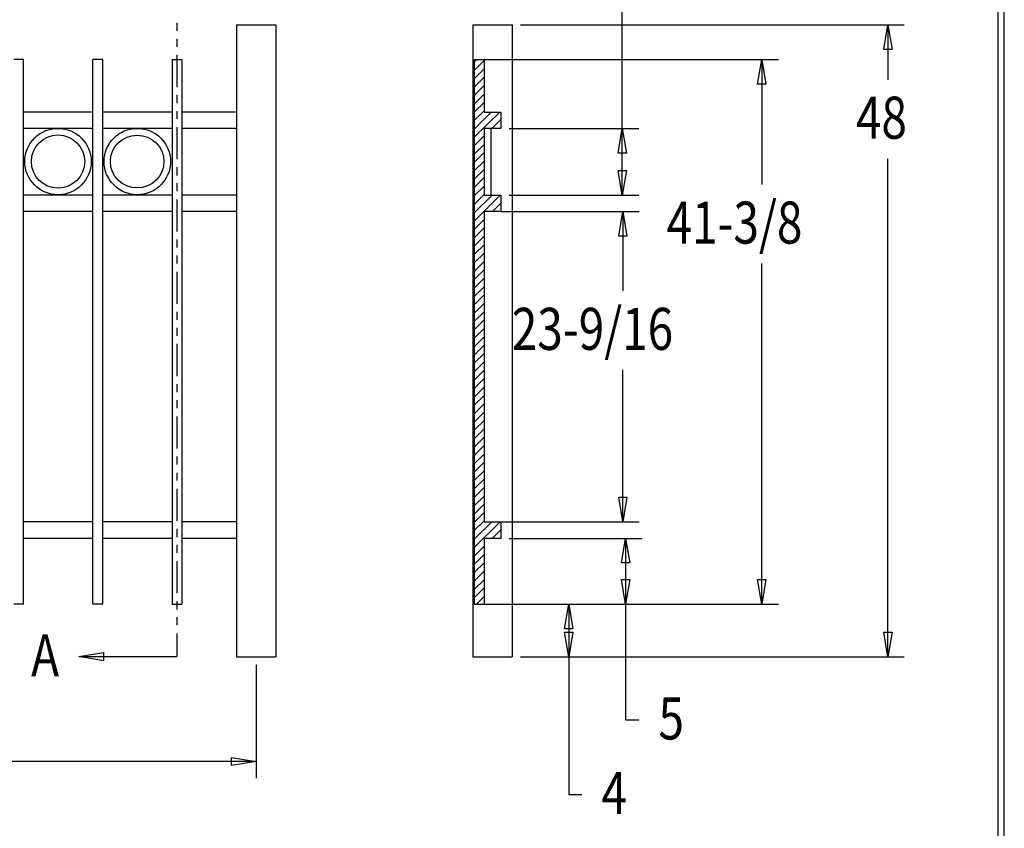
# Model space of a CAD drawing. Extents: x -23 to 238, y 38 to 240.
# Drawn here: x 150 to 238, y 95 to 167 of the extents above; entities that cross this region are included whole.
import ezdxf

# ---------------------------------------------------------------- set-up
doc = ezdxf.new("R2010")
doc.units = 0
doc.layers.add('LAYER_1', color=160, linetype='Continuous')
doc.styles.add('STD', font='txt')

# ---------------------------------------------------------------- blocks, each defined once
blk = doc.blocks.new('AI9-BLK28')
at = {"layer": 'LAYER_1', "color": 7}
blk.add_line((0.02, -100.51), (0.02, 100.51), dxfattribs=at)

msp = doc.modelspace()

# ---------------------------------------------------------------- linework, layer by layer
at = {"layer": 'LAYER_1', "color": 7}
for p, q in [((204.11, 151.384), (204.11, 170.963)), ((164.148, 166.878), (164.148, 166.158)), ((169.503, 166.688), (173.037, 166.688)), ((169.503, 166.688), (169.503, 109.94)), ((173.037, 166.688), (173.037, 109.94)), ((190.691, 166.688), (194.247, 166.688)), ((190.691, 166.688), (190.691, 109.94)), ((194.247, 166.688), (194.247, 109.94)), ((194.988, 166.688), (229.426, 166.688)), ((227.944, 166.688), (227.944, 161.756)), ((164.148, 165.439), (164.148, 164.719)), ((150.389, 163.576), (149.501, 163.576)), ((150.389, 114.66), (150.389, 163.576)), ((156.612, 114.66), (156.612, 163.576)), ((157.501, 163.576), (156.612, 163.576)), ((157.501, 114.66), (157.501, 163.576)), ((163.724, 163.576), (163.724, 114.66)), ((163.724, 163.576), (164.592, 163.576)), ((164.148, 163.999), (164.148, 161.099)), ((164.592, 163.576), (164.592, 114.66)), ((190.839, 163.576), (218.123, 163.576)), ((190.839, 163.576), (190.839, 114.66)), ((191.072, 163.576), (190.839, 163.343)), ((191.728, 163.491), (190.839, 162.602)), ((191.728, 163.576), (191.728, 158.856)), ((216.641, 163.576), (216.641, 152.358)), ((191.728, 162.729), (190.839, 161.84)), ((191.728, 161.988), (190.839, 161.099)), ((191.728, 161.227), (190.839, 160.338)), ((164.148, 160.401), (164.148, 159.66)), ((191.728, 160.464), (190.839, 159.575)), ((191.728, 159.724), (190.839, 158.835)), ((156.612, 158.856), (150.389, 158.856)), ((163.724, 158.856), (157.501, 158.856)), ((164.148, 158.941), (164.148, 158.242)), ((169.503, 158.856), (164.592, 158.856)), ((191.728, 158.962), (190.839, 158.094)), ((193.125, 158.856), (190.839, 156.591)), ((192.363, 158.856), (190.839, 157.332)), ((191.728, 158.856), (193.21, 158.856)), ((193.21, 158.178), (192.405, 157.374)), ((193.21, 158.856), (193.21, 157.374)), ((156.612, 157.374), (150.389, 157.374)), ((163.724, 157.374), (157.501, 157.374)), ((164.148, 157.501), (164.148, 154.622)), ((169.503, 157.374), (164.592, 157.374)), ((193.21, 157.374), (191.728, 157.374)), ((191.728, 157.374), (191.728, 151.384)), ((192.32, 157.374), (192.32, 151.384)), ((193.21, 157.438), (193.146, 157.374)), ((193.951, 157.374), (205.592, 157.374)), ((191.728, 156.718), (190.839, 155.829)), ((191.728, 155.956), (190.839, 155.067)), ((191.728, 155.215), (190.839, 154.326)), ((227.944, 109.94), (227.944, 154.665)), ((164.148, 153.903), (164.148, 153.162)), ((191.728, 154.453), (190.839, 153.585)), ((191.728, 153.712), (190.839, 152.823)), ((191.728, 152.971), (190.839, 152.082)), ((164.148, 152.463), (164.148, 151.744)), ((191.728, 152.209), (190.839, 151.32)), ((156.612, 151.384), (150.389, 151.384)), ((163.724, 151.384), (157.501, 151.384)), ((169.503, 151.384), (164.592, 151.384)), ((191.728, 151.447), (190.839, 150.558)), ((193.167, 151.384), (190.839, 149.056)), ((192.426, 151.384), (190.839, 149.818)), ((191.728, 151.384), (193.21, 151.384)), ((193.21, 151.384), (193.21, 149.923)), ((193.951, 151.384), (205.592, 151.384)), ((164.148, 151.003), (164.148, 148.124)), ((193.21, 150.685), (192.469, 149.923)), ((156.612, 149.923), (150.389, 149.923)), ((163.724, 149.923), (157.501, 149.923)), ((169.503, 149.923), (164.592, 149.923)), ((193.21, 149.923), (191.728, 149.923)), ((191.728, 149.923), (191.728, 122.047)), ((193.21, 149.923), (205.634, 149.923)), ((193.21, 149.923), (193.21, 149.923)), ((204.174, 149.923), (204.174, 142.79)), ((191.728, 149.204), (190.839, 148.315)), ((191.728, 148.463), (190.839, 147.574)), ((191.728, 147.701), (190.839, 146.812)), ((164.148, 147.405), (164.148, 146.685)), ((191.728, 146.939), (190.839, 146.05)), ((164.148, 145.965), (164.148, 145.246)), ((191.728, 146.198), (190.839, 145.309)), ((191.728, 145.436), (190.839, 144.547)), ((216.641, 114.66), (216.641, 145.267)), ((164.148, 144.505), (164.148, 141.626)), ((191.728, 144.695), (190.839, 143.806)), ((191.728, 143.933), (190.839, 143.044)), ((191.728, 143.171), (190.839, 142.282)), ((191.728, 142.43), (190.839, 141.541)), ((191.728, 141.668), (190.839, 140.801)), ((164.148, 140.906), (164.148, 140.187)), ((191.728, 140.928), (190.839, 140.039)), ((191.728, 140.187), (190.839, 139.298)), ((164.148, 139.467), (164.148, 138.747)), ((191.728, 139.425), (190.839, 138.536)), ((164.148, 138.028), (164.148, 135.128)), ((191.728, 138.663), (190.839, 137.774)), ((191.728, 137.922), (190.839, 137.033)), ((191.728, 137.16), (190.839, 136.292)), ((191.728, 136.419), (190.839, 135.53)), ((191.728, 135.678), (190.839, 134.789)), ((204.174, 122.047), (204.174, 135.721)), ((164.148, 134.408), (164.148, 133.689)), ((191.728, 134.916), (190.839, 134.027)), ((191.728, 134.154), (190.839, 133.265)), ((164.148, 132.969), (164.148, 132.249)), ((191.728, 133.413), (190.839, 132.525)), ((191.728, 132.651), (190.839, 131.762)), ((191.728, 131.911), (190.839, 131.021)), ((164.148, 131.53), (164.148, 128.63)), ((191.728, 131.17), (190.839, 130.281)), ((191.728, 130.408), (190.839, 129.519)), ((191.728, 129.646), (190.839, 128.757)), ((191.728, 128.905), (190.839, 128.016)), ((191.728, 128.143), (190.839, 127.254)), ((164.148, 127.931), (164.148, 127.191)), ((191.728, 127.402), (190.839, 126.513)), ((164.148, 126.471), (164.148, 125.772)), ((191.728, 126.64), (190.839, 125.772)), ((191.728, 125.899), (190.839, 125.01)), ((164.148, 125.031), (164.148, 122.153)), ((191.728, 125.137), (190.839, 124.248)), ((191.728, 124.375), (190.839, 123.507)), ((191.728, 123.634), (190.839, 122.745)), ((191.728, 122.893), (190.839, 122.005)), ((156.612, 122.047), (150.389, 122.047)), ((163.724, 122.047), (157.501, 122.047)), ((169.503, 122.047), (164.592, 122.047)), ((191.728, 122.132), (190.839, 121.264)), ((193.167, 122.047), (190.839, 119.74)), ((192.405, 122.047), (190.839, 120.502)), ((191.728, 122.047), (205.634, 122.047)), ((193.21, 122.047), (193.21, 120.565)), ((164.148, 121.433), (164.148, 120.692)), ((193.21, 121.348), (192.426, 120.565)), ((156.612, 120.565), (150.389, 120.565)), ((163.724, 120.565), (157.501, 120.565)), ((169.503, 120.565), (164.592, 120.565)), ((191.728, 120.565), (191.728, 114.66)), ((193.21, 120.565), (191.728, 120.565)), ((193.21, 120.608), (193.189, 120.565)), ((193.951, 120.565), (205.889, 120.565)), ((204.406, 120.565), (204.406, 104.288)), ((164.148, 119.994), (164.148, 119.274)), ((191.728, 119.867), (190.839, 118.978)), ((164.148, 118.533), (164.148, 115.655)), ((191.728, 119.126), (190.839, 118.237)), ((191.728, 118.385), (190.839, 117.496)), ((191.728, 117.623), (190.839, 116.734)), ((191.728, 116.861), (190.839, 115.972)), ((191.728, 116.12), (190.839, 115.231)), ((164.148, 114.935), (164.148, 114.194)), ((191.728, 115.358), (191.029, 114.66)), ((150.389, 114.66), (149.501, 114.66)), ((157.501, 114.66), (156.612, 114.66)), ((163.724, 114.66), (164.592, 114.66)), ((190.839, 114.66), (218.123, 114.66)), ((199.306, 114.66), (199.306, 97.578)), ((164.148, 113.496), (164.148, 112.776)), ((164.148, 112.035), (164.148, 109.961)), ((155.342, 109.961), (164.148, 109.961)), ((169.503, 109.94), (173.037, 109.94)), ((190.691, 109.94), (194.247, 109.94)), ((194.988, 109.94), (229.426, 109.94)), ((171.26, 109.199), (171.26, 99.039)), ((204.406, 104.288), (205.592, 104.288)), ((171.26, 100.52), (114.491, 100.52)), ((199.306, 97.578), (200.491, 97.578))]:
    msp.add_line(p, q, dxfattribs=at)
msp.add_lwpolyline([(-23.241, 240.157), (-23.241, 38.079), (238.401, 38.079), (238.401, 240.157)], close=True, dxfattribs=at)
for points in [[(227.944, 166.688), (228.325, 164.465), (227.584, 164.465), (227.944, 166.688)], [(216.641, 163.576), (217.001, 161.375), (216.26, 161.375), (216.641, 163.576)], [(204.11, 157.374), (204.491, 155.173), (203.751, 155.173), (204.11, 157.374)], [(204.11, 151.384), (203.751, 153.606), (204.491, 153.606), (204.11, 151.384)], [(204.174, 149.923), (204.534, 147.701), (203.793, 147.701), (204.174, 149.923)], [(204.174, 122.047), (203.793, 124.269), (204.534, 124.269), (204.174, 122.047)], [(204.406, 120.565), (204.787, 118.364), (204.047, 118.364), (204.406, 120.565)], [(204.406, 114.66), (204.047, 116.882), (204.787, 116.882), (204.406, 114.66)], [(216.641, 114.66), (216.26, 116.882), (217.001, 116.882), (216.641, 114.66)], [(199.306, 114.66), (199.687, 112.437), (198.925, 112.437), (199.306, 114.66)], [(199.306, 109.94), (198.925, 112.162), (199.687, 112.162), (199.306, 109.94)], [(227.944, 109.94), (227.584, 112.162), (228.325, 112.162), (227.944, 109.94)], [(155.342, 109.961), (157.565, 110.321), (157.565, 109.58), (155.342, 109.961)], [(171.26, 100.52), (169.058, 100.161), (169.058, 100.88), (171.26, 100.52)]]:
    msp.add_lwpolyline(points, dxfattribs=at)
msp.add_circle((153.48, 154.411), 2.392, dxfattribs=at)
msp.add_ellipse((160.581, 154.411), major_axis=(2.402, 0), ratio=0.986888, dxfattribs=at)
for points in [[(156.464, 154.411), (156.464, 156.062), (155.11, 157.395), (153.48, 157.395), (151.829, 157.395), (150.495, 156.062), (150.495, 154.411), (150.495, 152.781), (151.829, 151.426), (153.48, 151.426), (155.11, 151.426), (156.464, 152.781), (156.464, 154.411)], [(163.576, 154.411), (163.576, 156.062), (162.222, 157.395), (160.592, 157.395), (158.941, 157.395), (157.607, 156.062), (157.607, 154.411), (157.607, 152.781), (158.941, 151.426), (160.592, 151.426), (162.222, 151.426), (163.576, 152.781), (163.576, 154.411)]]:
    msp.add_open_spline(points, degree=3, knots=[0, 0, 0, 0, 1, 1, 1, 2, 2, 2, 3, 3, 3, 4, 4, 4, 4], dxfattribs=at)

# ---------------------------------------------------------------- block references
msp.add_blockref('AI9-BLK28', (237.83, 139.118), dxfattribs=at)

# ---------------------------------------------------------------- texts
at = {"layer": 'LAYER_1', "color": 7, "char_height": 3.77523, "attachment_point": 1, "style": 'STD'}
for s, insert in [('\\fArial|b0|i0;\\H3.7752;\\W0.80;\\C7;48', (225.087, 160.239)), ('\\fArial|b0|i0;\\H3.7752;\\W0.80;\\C7;41-3/8', (208.09, 150.82)), ('\\fArial|b0|i0;\\H3.7752;\\W0.80;\\C7;23-9/16', (194.204, 141.274)), ('\\fArial|b0|i0;\\H3.7752;\\W0.80;\\C7;A', (151.067, 111.958)), ('\\fArial|b0|i0;\\H3.7752;\\W0.80;\\C7;5', (207.37, 106.285)), ('\\fArial|b0|i0;\\H3.7752;\\W0.80;\\C7;4', (202.247, 99.597))]:
    msp.add_mtext(s, dxfattribs=dict(at, insert=insert))

doc.saveas('drawing.dxf')
